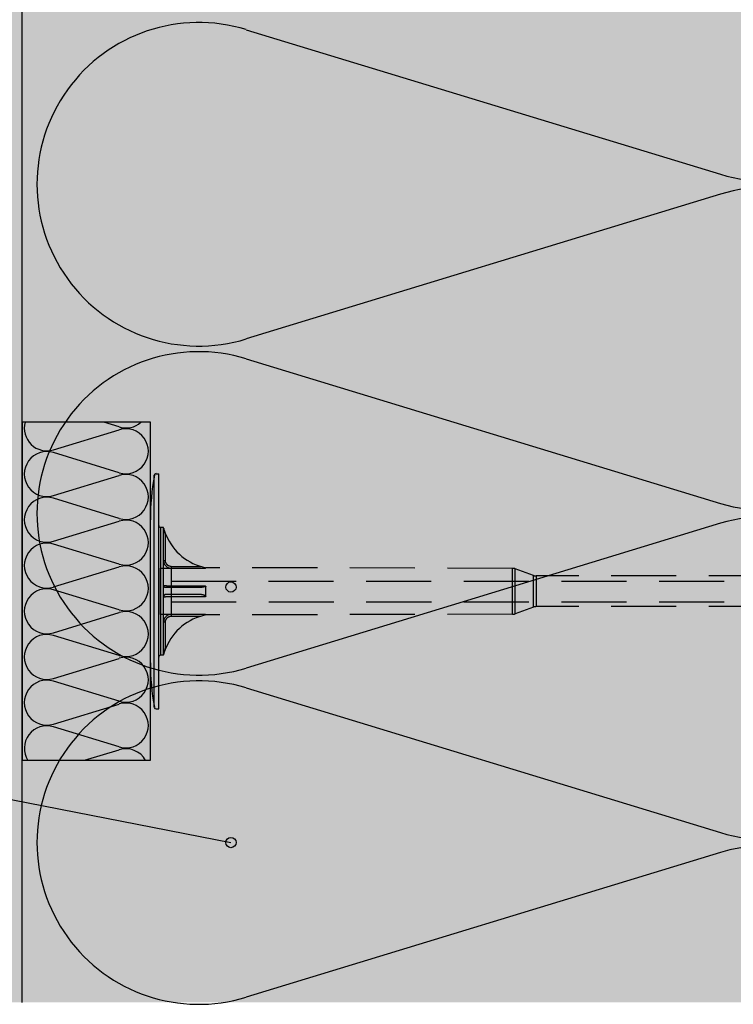
# Model space of a CAD drawing. Extents: x 10029 to 12129, y -4196 to -1196.
# Drawn here: x 11011 to 11150, y -2865 to -2672 of the extents above; entities that cross this region are included whole.
import ezdxf

# ---------------------------------------------------------------- set-up
doc = ezdxf.new("R2010")
doc.units = 0
doc.header["$MEASUREMENT"] = 0
doc.linetypes.add('DASHED', pattern=[19.05, 12.7, -6.35])
for name, color, linetype in [('KOTEVNI_PRVKY', 7, 'CONTINUOUS'), ('POPISY', 1, 'CONTINUOUS'), ('PROFIL_PLAST', 2, 'CONTINUOUS'), ('SRAFY_TEPELNA_IZOLACE', 1, 'CONTINUOUS'), ('STERKOVA_VRSTVA', 9, 'CONTINUOUS'), ('TEPELNA_IZOLACE', 6, 'CONTINUOUS'), ('VYPLN_TEPELNA_IZOLACE_EPS', 7, 'CONTINUOUS')]:
    doc.layers.add(name, color=color, linetype=linetype)

# ---------------------------------------------------------------- blocks, each defined once
blk = doc.blocks.new('A$C74665862')
at = {"layer": 'SRAFY_TEPELNA_IZOLACE'}
for p, q in [((0.01, 0.04), (0, 0.04)), ((0, 0.04), (0, 0)), ((0.01, 0.03), (0.01, 0.04)), ((0.01, 0), (0.01, 0.01)), ((0.03, 0.04), (0.02, 0.04)), ((0.02, 0.04), (0.02, 0)), ((0.03, 0.02), (0.02, 0.02)), ((0.04, 0.04), (0.03, 0.04)), ((0.03, 0), (0.03, 0.04)), ((0.03, 0.04), (0.03, 0)), ((0.04, 0), (0.04, 0.04)), ((0.07, 0.02), (0.06, 0.02)), ((0.06, 0.02), (0.06, 0)), ((0.07, 0), (0.07, 0.04)), ((0.09, 0.02), (0.08, 0.02)), ((0.08, 0.02), (0.08, 0)), ((0.09, 0.01), (0.08, 0.01)), ((0.09, 0.01), (0.09, 0.02)), ((0.1, 0.04), (0.1, 0)), ((0.11, 0.02), (0.1, 0.02)), ((0.12, 0.02), (0.11, 0.02)), ((0.11, 0.02), (0.11, 0)), ((0.12, 0.02), (0.12, 0)), ((0.13, 0.03), (0.13, 0.03)), ((0.13, 0), (0.13, 0.02)), ((0.14, 0.04), (0.14, 0)), ((0.15, 0.04), (0.15, 0.04)), ((0.15, 0.04), (0.15, 0.04)), ((0.15, 0.04), (0.15, 0.04)), ((0.15, 0.04), (0.15, 0.04)), ((0.15, 0.04), (0.15, 0.04)), ((0, 0), (0.01, 0)), ((0.03, 0), (0.04, 0)), ((0.06, 0), (0.07, 0)), ((0.09, 0), (0.08, 0)), ((0.12, 0), (0.11, 0))]:
    blk.add_line(p, q, dxfattribs=at)
blk.add_circle((0.15, 0.04), 0.005, dxfattribs=at)

msp = doc.modelspace()

# ---------------------------------------------------------------- hatches: boundary and pattern name
at = {"layer": 'STERKOVA_VRSTVA'}
h = msp.add_hatch(dxfattribs=at)
h.set_pattern_fill('AR-CONC', color=256, scale=5, style=0)
h.set_pattern_definition([(50, (0, 0), (35.86301, -3.13761), [3.75, -41.25]), (355, (0, 0), (-6.93757, 37.60961), [3, -33]), (100.4514, (2.99, -0.26), (28.92547, 34.47198), [3.18701, -35.0571]), (46.1842, (0, 10), (53.36205, -8.27595), [5.625, -61.875]), (96.6356, (4.447, 9.31), (46.73314, 48.7059), [4.78051, -52.58565]), (351.1842, (0, 10), (46.7331, 48.70593), [4.5, -49.5]), (21, (5, 7.5), (29.84535, -20.130945), [3.75, -41.25]), (326, (5, 7.5), (12.16577, 36.2575), [3, -33]), (71.4514, (7.487, 5.822), (42.01113, 16.12652), [3.18701, -35.0571]), (37.5, (0, 0), (0.607993, 16.644693), [0, -32.6, 0, -33.5, 0, -33.125]), (7.5, (0, 0), (13.153477, 19.720586), [0, -19.1, 0, -31.85, 0, -12.625]), (-32.5, (-11.15, 0), (26.691122, -1.127744), [0, -12.5, 0, -39, 0, -51.75]), (-42.5, (-16.15, 0), (29.15931, 5.00525), [0, -16.25, 0, -25.9, 0, -36.75])])
h.paths.add_polyline_path([(10611.36, -2014.27), (10598.36, -2014.27), (10598.36, -2464.27), (10998.36, -2464.27), (10998.36, -2864.27), (11011.36, -2864.27), (11011.36, -2817.01), (11011.36, -2816.99), (11011.36, -2750.99), (11011.36, -2750.97), (11011.36, -2566.99), (11011.36, -2500.99), (11011.36, -2451.29), (11011.36, -2451.27), (10931.36, -2451.27), (10865.36, -2451.27), (10791.36, -2451.27), (10611.36, -2451.27), (10611.36, -2197.29), (10611.36, -2197.27), (10611.36, -2131.27), (10611.36, -2131.25)])
at = {"layer": 'VYPLN_TEPELNA_IZOLACE_EPS'}
msp.add_hatch(color=256, dxfattribs=at).paths.add_polyline_path([(11011.36, -2864.27), (11191.36, -2864.27), (11191.36, -2264.27), (11011.36, -2264.27)])

# ---------------------------------------------------------------- linework, layer by layer
at = {"layer": 'KOTEVNI_PRVKY', "linetype": 'DASHED'}
for p, q in [((11040.38, -2782.03), (11228.35, -2782.03)), ((11040.4, -2786.03), (11228.37, -2786.03))]:
    msp.add_line(p, q, dxfattribs=at)
msp.add_lwpolyline([(11038.34, -2779.48), (11040.4, -2779.48), (11040.4, -2788.51), (11038.34, -2788.51)], close=True, dxfattribs=at)
at = {"layer": 'POPISY'}
msp.add_line((10903.9, -2803.94), (11052.09, -2833.05), dxfattribs=at)
msp.add_circle((11052.09, -2833.05), 1, dxfattribs=at)
at = {"layer": 'PROFIL_PLAST'}
for p, q in [((11037.13, -2806.64), (11037.13, -2761.35)), ((11037.49, -2761.03), (11037.98, -2761.03)), ((11037.98, -2806.96), (11037.98, -2761.03)), ((11036.36, -2797.96), (11036.36, -2770.03)), ((11038.94, -2771.52), (11038.34, -2771.51)), ((11038.34, -2771.51), (11038.34, -2796.48)), ((11038.94, -2796.47), (11038.94, -2771.52)), ((11039.3, -2773.07), (11039.44, -2773.01)), ((11039.3, -2778), (11039.3, -2773.07)), ((11038.94, -2778), (11039.3, -2778)), ((11040.4, -2779.13), (11040.4, -2779.48)), ((11040.4, -2779.13), (11046.18, -2779.13)), ((11040.4, -2779.48), (11040.4, -2782.97)), ((11040.4, -2779.48), (11047.15, -2779.5)), ((11047.17, -2779.49), (11047.17, -2779.38)), ((11045.69, -2783.26), (11039.3, -2783.26)), ((11047.15, -2782.97), (11040.4, -2782.97)), ((11047.17, -2784.96), (11047.17, -2783.03)), ((11036.36, -2788.86), (11036.36, -2784.73)), ((11040.4, -2785.02), (11040.4, -2788.51)), ((11040.4, -2785.02), (11047.15, -2785.02)), ((11047.15, -2788.49), (11040.4, -2788.51)), ((11040.4, -2788.51), (11040.4, -2788.86)), ((11040.4, -2788.86), (11046.18, -2788.85)), ((11047.17, -2788.61), (11047.17, -2788.5)), ((11039.3, -2789.99), (11038.94, -2789.99)), ((11039.3, -2794.92), (11039.3, -2789.99)), ((11039.44, -2794.98), (11039.3, -2794.92)), ((11038.94, -2796.47), (11038.34, -2796.48)), ((11037.49, -2806.96), (11037.98, -2806.96))]:
    msp.add_line(p, q, dxfattribs=at)
at = {"layer": 'PROFIL_PLAST', "linetype": 'DASHED'}
for p, q in [((11107.05, -2779.51), (11047.17, -2779.38)), ((11107.05, -2788.48), (11107.05, -2779.51)), ((11111.16, -2780.91), (11107.55, -2779.6)), ((11107.55, -2788.39), (11107.55, -2779.6)), ((11111.16, -2787.08), (11111.16, -2780.91)), ((11215.21, -2781), (11111.66, -2781)), ((11111.66, -2781), (11111.66, -2786.99)), ((11111.16, -2787.08), (11107.55, -2788.39)), ((11215.21, -2786.99), (11111.66, -2786.99)), ((11107.05, -2788.48), (11047.17, -2788.61))]:
    msp.add_line(p, q, dxfattribs=at)
at = {"layer": 'PROFIL_PLAST'}
for points in [[(11039.44, -2773.01), (11039.41, -2772.95), (11039.39, -2772.89), (11039.36, -2772.83), (11039.34, -2772.77), (11039.31, -2772.71), (11039.29, -2772.65), (11039.26, -2772.58), (11039.24, -2772.52), (11039.22, -2772.46), (11039.19, -2772.4), (11039.17, -2772.34), (11039.15, -2772.28), (11039.13, -2772.22), (11039.11, -2772.16), (11039.09, -2772.1), (11039.07, -2772.04), (11039.05, -2771.98), (11039.03, -2771.92), (11039.01, -2771.86), (11038.99, -2771.8), (11038.98, -2771.75), (11038.96, -2771.7), (11038.95, -2771.65), (11038.94, -2771.62)], [(11038.94, -2771.64), (11038.94, -2771.65), (11038.95, -2771.69), (11038.96, -2771.74), (11038.97, -2771.79), (11038.98, -2771.85), (11039, -2771.91), (11039.01, -2771.97), (11039.02, -2772.04), (11039.04, -2772.1), (11039.05, -2772.16), (11039.07, -2772.23), (11039.09, -2772.29), (11039.1, -2772.36), (11039.12, -2772.42), (11039.14, -2772.49), (11039.15, -2772.55), (11039.17, -2772.62), (11039.19, -2772.68), (11039.21, -2772.75), (11039.23, -2772.81), (11039.24, -2772.88), (11039.26, -2772.94), (11039.28, -2773.01), (11039.3, -2773.07)], [(11038.94, -2778), (11038.94, -2778.1), (11038.95, -2778.19), (11038.96, -2778.29), (11038.98, -2778.38), (11039.01, -2778.47), (11039.04, -2778.56), (11039.08, -2778.65), (11039.13, -2778.73), (11039.18, -2778.82), (11039.23, -2778.9), (11039.29, -2778.97), (11039.36, -2779.04), (11039.43, -2779.11), (11039.5, -2779.17), (11039.58, -2779.23), (11039.66, -2779.28), (11039.75, -2779.33), (11039.84, -2779.37), (11039.93, -2779.4), (11040.02, -2779.43), (11040.11, -2779.45), (11040.21, -2779.47), (11040.31, -2779.48), (11040.4, -2779.48)], [(11040.4, -2779.13), (11040.33, -2779.12), (11040.26, -2779.12), (11040.19, -2779.1), (11040.12, -2779.09), (11040.05, -2779.06), (11039.98, -2779.04), (11039.91, -2779.01), (11039.85, -2778.97), (11039.79, -2778.93), (11039.73, -2778.89), (11039.67, -2778.84), (11039.62, -2778.79), (11039.57, -2778.74), (11039.53, -2778.68), (11039.49, -2778.62), (11039.45, -2778.56), (11039.41, -2778.49), (11039.39, -2778.42), (11039.36, -2778.36), (11039.34, -2778.29), (11039.32, -2778.22), (11039.31, -2778.14), (11039.31, -2778.07), (11039.3, -2778)], [(11047.17, -2779.49), (11047.17, -2779.49), (11047.17, -2779.49), (11047.17, -2779.49), (11047.17, -2779.49), (11047.17, -2779.49), (11047.17, -2779.49), (11047.17, -2779.49), (11047.17, -2779.49), (11047.17, -2779.49), (11047.16, -2779.49), (11047.16, -2779.49), (11047.16, -2779.49), (11047.16, -2779.49), (11047.16, -2779.49), (11047.16, -2779.49), (11047.16, -2779.49), (11047.16, -2779.49), (11047.16, -2779.5), (11047.16, -2779.5), (11047.16, -2779.5), (11047.16, -2779.5), (11047.15, -2779.5), (11047.15, -2779.5), (11047.15, -2779.5)], [(11039.3, -2783.26), (11039.28, -2783.26), (11039.26, -2783.26), (11039.24, -2783.26), (11039.23, -2783.25), (11039.21, -2783.25), (11039.19, -2783.24), (11039.17, -2783.24), (11039.15, -2783.23), (11039.14, -2783.22), (11039.12, -2783.21), (11039.1, -2783.2), (11039.09, -2783.19), (11039.07, -2783.18), (11039.05, -2783.16), (11039.04, -2783.15), (11039.02, -2783.13), (11039.01, -2783.11), (11039, -2783.09), (11038.98, -2783.07), (11038.97, -2783.05), (11038.96, -2783.02), (11038.95, -2782.98), (11038.94, -2782.94), (11038.94, -2782.89)], [(11040.4, -2782.97), (11040.31, -2782.97), (11040.21, -2782.97), (11040.11, -2782.97), (11040.02, -2782.97), (11039.93, -2782.97), (11039.84, -2782.97), (11039.75, -2782.96), (11039.66, -2782.96), (11039.58, -2782.96), (11039.5, -2782.95), (11039.43, -2782.95), (11039.36, -2782.95), (11039.3, -2782.94), (11039.23, -2782.94), (11039.18, -2782.93), (11039.13, -2782.93), (11039.08, -2782.92), (11039.05, -2782.92), (11039.01, -2782.91), (11038.98, -2782.91), (11038.96, -2782.91), (11038.95, -2782.9), (11038.94, -2782.9), (11038.94, -2782.89)], [(11040.4, -2782.97), (11040.4, -2783.04), (11040.4, -2783.1), (11040.4, -2783.16), (11040.4, -2783.2), (11040.4, -2783.23), (11040.4, -2783.25), (11040.4, -2783.26)], [(11047.15, -2782.97), (11047.14, -2783.02), (11047.09, -2783.05), (11047.04, -2783.08), (11046.97, -2783.1), (11046.91, -2783.12), (11046.85, -2783.14), (11046.79, -2783.15), (11046.72, -2783.16), (11046.66, -2783.18), (11046.6, -2783.19), (11046.53, -2783.2), (11046.47, -2783.21), (11046.4, -2783.22), (11046.34, -2783.22), (11046.27, -2783.23), (11046.21, -2783.24), (11046.14, -2783.24), (11046.08, -2783.25), (11046.01, -2783.25), (11045.95, -2783.25), (11045.88, -2783.26), (11045.82, -2783.26), (11045.75, -2783.26), (11045.69, -2783.26)], [(11047.15, -2782.97), (11047.15, -2782.98), (11047.15, -2782.98), (11047.16, -2782.98), (11047.16, -2782.98), (11047.16, -2782.98), (11047.16, -2782.99), (11047.16, -2782.99), (11047.16, -2782.99), (11047.16, -2782.99), (11047.16, -2783), (11047.16, -2783), (11047.16, -2783), (11047.16, -2783), (11047.16, -2783.01), (11047.17, -2783.01), (11047.17, -2783.01), (11047.17, -2783.01), (11047.17, -2783.02), (11047.17, -2783.02), (11047.17, -2783.02), (11047.17, -2783.02), (11047.17, -2783.03), (11047.17, -2783.03), (11047.17, -2783.03)], [(11039.44, -2784.59), (11039.41, -2784.59), (11039.39, -2784.59), (11039.36, -2784.59), (11039.34, -2784.6), (11039.31, -2784.6), (11039.29, -2784.61), (11039.26, -2784.62), (11039.24, -2784.63), (11039.22, -2784.64), (11039.19, -2784.65), (11039.17, -2784.66), (11039.15, -2784.68), (11039.13, -2784.69), (11039.11, -2784.71), (11039.09, -2784.73), (11039.07, -2784.75), (11039.05, -2784.77), (11039.03, -2784.79), (11039.01, -2784.82), (11038.99, -2784.85), (11038.98, -2784.88), (11038.96, -2784.92), (11038.95, -2784.97), (11038.94, -2785.03)], [(11038.94, -2785.1), (11038.94, -2785.09), (11038.95, -2785.09), (11038.96, -2785.08), (11038.98, -2785.08), (11039.01, -2785.07), (11039.04, -2785.07), (11039.08, -2785.07), (11039.13, -2785.06), (11039.18, -2785.06), (11039.23, -2785.05), (11039.29, -2785.05), (11039.36, -2785.04), (11039.43, -2785.04), (11039.5, -2785.04), (11039.58, -2785.03), (11039.66, -2785.03), (11039.75, -2785.03), (11039.84, -2785.02), (11039.93, -2785.02), (11040.02, -2785.02), (11040.11, -2785.02), (11040.21, -2785.02), (11040.31, -2785.02), (11040.4, -2785.02)], [(11045.74, -2784.6), (11045.39, -2784.6), (11045.05, -2784.6), (11044.72, -2784.6), (11044.38, -2784.6), (11044.06, -2784.6), (11043.74, -2784.6), (11043.43, -2784.59), (11043.13, -2784.59), (11042.83, -2784.59), (11042.54, -2784.59), (11042.26, -2784.59), (11041.98, -2784.59), (11041.72, -2784.59), (11041.46, -2784.59), (11041.21, -2784.59), (11040.97, -2784.59), (11040.75, -2784.59), (11040.53, -2784.59), (11040.32, -2784.59), (11040.12, -2784.59), (11039.93, -2784.59), (11039.76, -2784.59), (11039.59, -2784.59), (11039.44, -2784.59)], [(11040.4, -2784.73), (11040.4, -2784.74), (11040.4, -2784.76), (11040.4, -2784.79), (11040.4, -2784.83), (11040.4, -2784.89), (11040.4, -2784.95), (11040.4, -2785.02)], [(11047.17, -2784.96), (11047.13, -2784.91), (11047.08, -2784.87), (11047.02, -2784.84), (11046.96, -2784.81), (11046.9, -2784.79), (11046.85, -2784.77), (11046.79, -2784.75), (11046.72, -2784.73), (11046.66, -2784.71), (11046.6, -2784.7), (11046.54, -2784.68), (11046.48, -2784.67), (11046.42, -2784.66), (11046.36, -2784.65), (11046.29, -2784.64), (11046.23, -2784.63), (11046.17, -2784.62), (11046.11, -2784.62), (11046.05, -2784.61), (11045.99, -2784.61), (11045.92, -2784.6), (11045.86, -2784.6), (11045.8, -2784.6), (11045.74, -2784.6)], [(11047.17, -2784.96), (11047.17, -2784.96), (11047.17, -2784.96), (11047.17, -2784.97), (11047.17, -2784.97), (11047.17, -2784.97), (11047.17, -2784.97), (11047.17, -2784.98), (11047.17, -2784.98), (11047.17, -2784.98), (11047.16, -2784.98), (11047.16, -2784.99), (11047.16, -2784.99), (11047.16, -2784.99), (11047.16, -2784.99), (11047.16, -2785), (11047.16, -2785), (11047.16, -2785), (11047.16, -2785), (11047.16, -2785.01), (11047.16, -2785.01), (11047.16, -2785.01), (11047.15, -2785.01), (11047.15, -2785.01), (11047.15, -2785.02)], [(11040.4, -2788.51), (11040.31, -2788.51), (11040.21, -2788.52), (11040.11, -2788.54), (11040.02, -2788.56), (11039.93, -2788.59), (11039.84, -2788.62), (11039.75, -2788.66), (11039.66, -2788.71), (11039.58, -2788.76), (11039.5, -2788.82), (11039.43, -2788.88), (11039.36, -2788.95), (11039.3, -2789.02), (11039.23, -2789.09), (11039.18, -2789.17), (11039.13, -2789.25), (11039.08, -2789.34), (11039.05, -2789.43), (11039.01, -2789.52), (11038.98, -2789.61), (11038.96, -2789.7), (11038.95, -2789.8), (11038.94, -2789.89), (11038.94, -2789.99)], [(11039.3, -2789.99), (11039.31, -2789.92), (11039.31, -2789.84), (11039.32, -2789.77), (11039.34, -2789.7), (11039.36, -2789.63), (11039.39, -2789.56), (11039.41, -2789.5), (11039.45, -2789.43), (11039.49, -2789.37), (11039.53, -2789.31), (11039.57, -2789.25), (11039.62, -2789.2), (11039.67, -2789.15), (11039.73, -2789.1), (11039.79, -2789.06), (11039.85, -2789.02), (11039.91, -2788.98), (11039.98, -2788.95), (11040.05, -2788.93), (11040.12, -2788.9), (11040.19, -2788.89), (11040.26, -2788.87), (11040.33, -2788.87), (11040.4, -2788.86)], [(11047.15, -2788.49), (11047.15, -2788.49), (11047.15, -2788.49), (11047.16, -2788.49), (11047.16, -2788.49), (11047.16, -2788.49), (11047.16, -2788.49), (11047.16, -2788.49), (11047.16, -2788.5), (11047.16, -2788.5), (11047.16, -2788.5), (11047.16, -2788.5), (11047.16, -2788.5), (11047.16, -2788.5), (11047.16, -2788.5), (11047.17, -2788.5), (11047.17, -2788.5), (11047.17, -2788.5), (11047.17, -2788.5), (11047.17, -2788.5), (11047.17, -2788.5), (11047.17, -2788.5), (11047.17, -2788.5), (11047.17, -2788.5), (11047.17, -2788.5)], [(11039.3, -2794.92), (11039.28, -2794.98), (11039.26, -2795.05), (11039.24, -2795.11), (11039.23, -2795.18), (11039.21, -2795.24), (11039.19, -2795.31), (11039.17, -2795.37), (11039.15, -2795.44), (11039.14, -2795.5), (11039.12, -2795.57), (11039.1, -2795.63), (11039.09, -2795.7), (11039.07, -2795.76), (11039.05, -2795.83), (11039.04, -2795.89), (11039.02, -2795.95), (11039.01, -2796.02), (11039, -2796.08), (11038.98, -2796.14), (11038.97, -2796.2), (11038.96, -2796.25), (11038.95, -2796.3), (11038.94, -2796.34), (11038.94, -2796.35)], [(11038.94, -2796.37), (11038.95, -2796.34), (11038.96, -2796.29), (11038.98, -2796.24), (11038.99, -2796.19), (11039.01, -2796.13), (11039.03, -2796.07), (11039.05, -2796.01), (11039.07, -2795.95), (11039.09, -2795.89), (11039.11, -2795.83), (11039.13, -2795.77), (11039.15, -2795.71), (11039.17, -2795.65), (11039.19, -2795.59), (11039.22, -2795.53), (11039.24, -2795.47), (11039.26, -2795.41), (11039.29, -2795.34), (11039.31, -2795.28), (11039.34, -2795.22), (11039.36, -2795.16), (11039.39, -2795.1), (11039.41, -2795.04), (11039.44, -2794.98)]]:
    msp.add_lwpolyline(points, dxfattribs=at)
msp.add_circle((11052.09, -2783.16), 1, dxfattribs=at)
for centre, radius, start, end in [((11085.53, -2769.99), 49.16, 169.8746, 180.0485), ((11037.49, -2761.39), 0.367, 90, 172.4631), ((11038.35, -2771.14), 0.367, 180, 269), ((11049.25, -2768.98), 10.61, 202.3298, 258.6667), ((11049.25, -2799.01), 10.61, 101.3333, 157.6702), ((11038.35, -2796.85), 0.367, 91, 180), ((11085.53, -2798), 49.16, 179.9515, 190.1254), ((11037.49, -2806.6), 0.367, 187.5369, 270)]:
    msp.add_arc(centre, radius, start, end, dxfattribs=at)
at = {"layer": 'PROFIL_PLAST', "linetype": 'DASHED'}
for centre, start, end in [((11107.05, -2780.98), 70, 89.879), ((11111.66, -2779.53), 250, 270), ((11111.66, -2788.46), 90, 110), ((11107.05, -2787.01), 270.121, 290)]:
    msp.add_arc(centre, 1.47, start, end, dxfattribs=at)
at = {"layer": 'SRAFY_TEPELNA_IZOLACE'}
for p, q in [((11055.08, -2674.35), (11147.65, -2702.57)), ((11147.65, -2706.46), (11055.08, -2734.71)), ((11055.08, -2738.61), (11147.65, -2766.83)), ((11017.43, -2756.38), (11030.29, -2752.45)), ((11030.29, -2751.91), (11027.28, -2750.99)), ((11030.29, -2760.84), (11017.43, -2756.92)), ((11017.43, -2765.3), (11030.29, -2761.38)), ((11017.31, -2765.33), (11017.32, -2765.33)), ((11017.31, -2765.33), (11017.31, -2765.33)), ((11017.31, -2765.34), (11017.31, -2765.33)), ((11017.31, -2765.33), (11017.31, -2765.34)), ((11017.31, -2765.34), (11017.31, -2765.33)), ((11017.31, -2765.33), (11017.32, -2765.34)), ((11017.32, -2765.34), (11017.31, -2765.33)), ((11017.31, -2765.34), (11017.31, -2765.34)), ((11017.31, -2765.34), (11017.31, -2765.34)), ((11017.32, -2765.34), (11017.31, -2765.34)), ((11017.31, -2765.34), (11017.31, -2765.34)), ((11017.32, -2765.33), (11017.32, -2765.33)), ((11017.32, -2765.33), (11017.32, -2765.33)), ((11017.32, -2765.33), (11017.32, -2765.33)), ((11017.32, -2765.33), (11017.32, -2765.33)), ((11017.32, -2765.33), (11017.32, -2765.33)), ((11017.32, -2765.33), (11017.32, -2765.33)), ((11017.32, -2765.33), (11017.32, -2765.33)), ((11017.33, -2765.33), (11017.32, -2765.33)), ((11017.32, -2765.33), (11017.32, -2765.33)), ((11017.32, -2765.33), (11017.32, -2765.34)), ((11017.32, -2765.33), (11017.32, -2765.33)), ((11017.32, -2765.34), (11017.32, -2765.33)), ((11017.33, -2765.33), (11017.32, -2765.33)), ((11017.32, -2765.33), (11017.32, -2765.34)), ((11017.32, -2765.34), (11017.32, -2765.34)), ((11017.33, -2765.33), (11017.33, -2765.33)), ((11017.33, -2765.33), (11017.33, -2765.33)), ((11017.33, -2765.33), (11017.33, -2765.33)), ((11017.33, -2765.33), (11017.33, -2765.33)), ((11017.33, -2765.33), (11017.33, -2765.33)), ((11017.33, -2765.33), (11017.33, -2765.33)), ((11017.33, -2765.33), (11017.33, -2765.33)), ((11017.33, -2765.33), (11017.33, -2765.33)), ((11017.33, -2765.33), (11017.33, -2765.33)), ((11017.33, -2765.33), (11017.33, -2765.33)), ((11030.29, -2769.76), (11017.43, -2765.84)), ((11017.43, -2774.23), (11030.29, -2770.3)), ((11147.65, -2770.72), (11055.08, -2798.97)), ((11030.29, -2778.69), (11017.43, -2774.77)), ((11017.43, -2783.15), (11030.29, -2779.23)), ((11030.29, -2787.61), (11017.43, -2783.69)), ((11017.43, -2792.08), (11030.29, -2788.15)), ((11030.29, -2796.54), (11017.43, -2792.62)), ((11017.43, -2801), (11030.29, -2797.08)), ((11030.29, -2805.46), (11017.43, -2801.54)), ((11055.08, -2802.87), (11147.65, -2831.09)), ((11017.43, -2809.93), (11030.29, -2806)), ((11017.31, -2809.96), (11017.31, -2809.96)), ((11017.31, -2809.96), (11017.31, -2809.96)), ((11017.32, -2809.96), (11017.31, -2809.96)), ((11017.31, -2809.96), (11017.31, -2809.96)), ((11017.31, -2809.96), (11017.32, -2809.96)), ((11017.31, -2809.96), (11017.31, -2809.96)), ((11017.31, -2809.96), (11017.31, -2809.96)), ((11017.31, -2809.96), (11017.31, -2809.96)), ((11017.31, -2809.96), (11017.31, -2809.96)), ((11017.31, -2809.96), (11017.32, -2809.96)), ((11017.32, -2809.96), (11017.31, -2809.96)), ((11017.32, -2809.96), (11017.32, -2809.96)), ((11017.32, -2809.96), (11017.32, -2809.96)), ((11017.32, -2809.96), (11017.32, -2809.96)), ((11017.32, -2809.96), (11017.32, -2809.96)), ((11017.32, -2809.96), (11017.32, -2809.96)), ((11017.32, -2809.96), (11017.32, -2809.96)), ((11017.32, -2809.96), (11017.32, -2809.96)), ((11017.33, -2809.96), (11017.32, -2809.96)), ((11017.32, -2809.96), (11017.32, -2809.96)), ((11017.32, -2809.96), (11017.32, -2809.96)), ((11017.32, -2809.96), (11017.32, -2809.96)), ((11017.32, -2809.96), (11017.32, -2809.96)), ((11017.33, -2809.96), (11017.32, -2809.96)), ((11017.32, -2809.96), (11017.32, -2809.96)), ((11017.32, -2809.96), (11017.32, -2809.96)), ((11017.33, -2809.96), (11017.33, -2809.96)), ((11017.33, -2809.96), (11017.33, -2809.96)), ((11017.33, -2809.96), (11017.33, -2809.96)), ((11017.33, -2809.96), (11017.33, -2809.96)), ((11017.33, -2809.96), (11017.33, -2809.96)), ((11017.33, -2809.96), (11017.33, -2809.96)), ((11017.33, -2809.96), (11017.33, -2809.96)), ((11017.33, -2809.96), (11017.33, -2809.96)), ((11017.33, -2809.96), (11017.33, -2809.96)), ((11017.33, -2809.96), (11017.33, -2809.96)), ((11030.29, -2814.39), (11017.43, -2810.47)), ((11023.52, -2816.99), (11030.29, -2814.93)), ((11147.65, -2834.98), (11055.08, -2863.23))]:
    msp.add_line(p, q, dxfattribs=at)
for centre in [(11017.33, -2765.33), (11017.33, -2809.96)]:
    msp.add_circle(centre, 0.000625, dxfattribs=at)
for centre, radius, start, end in [((11156.92, -2672.39), 31.58, 252.9234, 107.0766), ((11045.81, -2704.53), 31.58, 72.9234, 287.0766), ((11156.92, -2736.65), 31.58, 252.9234, 107.0766), ((11045.81, -2768.79), 31.58, 72.9234, 287.0766), ((11016.15, -2752.18), 4.39, 164.2724, 287.0766), ((11031.58, -2747.72), 4.39, 252.9234, 311.678), ((11031.58, -2756.64), 4.39, 252.9234, 107.0766), ((11016.15, -2761.11), 4.39, 72.9234, 287.0766), ((11031.58, -2765.57), 4.39, 252.9234, 107.0766), ((11016.15, -2770.03), 4.39, 72.9234, 287.0766), ((11156.92, -2800.91), 31.58, 252.9234, 107.0766), ((11031.58, -2774.49), 4.39, 252.9234, 107.0766), ((11016.15, -2778.96), 4.39, 72.9234, 287.0766), ((11031.58, -2783.42), 4.39, 252.9234, 107.0766), ((11016.15, -2787.88), 4.39, 72.9234, 287.0766), ((11031.58, -2792.34), 4.39, 252.9234, 107.0766), ((11016.15, -2796.81), 4.39, 72.9234, 287.0766), ((11031.58, -2801.27), 4.39, 252.9234, 107.0766), ((11016.15, -2805.73), 4.39, 72.9234, 287.0766), ((11045.81, -2833.05), 31.58, 72.9234, 287.0766), ((11031.58, -2810.19), 4.39, 252.9234, 107.0766), ((11016.15, -2814.66), 4.39, 72.9234, 212.1895), ((11031.58, -2819.12), 4.39, 28.9756, 107.0766), ((11156.92, -2865.17), 31.58, 1.6351, 107.0766)]:
    msp.add_arc(centre, radius, start, end, dxfattribs=at)
at = {"layer": 'TEPELNA_IZOLACE'}
msp.add_line((11011.36, -2864.27), (11011.36, -2264.27), dxfattribs=at)
msp.add_lwpolyline([(11036.36, -2816.99), (11036.36, -2750.99), (11011.36, -2750.99), (11011.36, -2816.99)], close=True, dxfattribs=at)

# ---------------------------------------------------------------- block references
at = {"layer": 'SRAFY_TEPELNA_IZOLACE', "xscale": -0.25, "yscale": 0.25, "zscale": 0.25, "rotation": 270}
msp.add_blockref('A$C74665862', (11022.57, -2803.12), dxfattribs=at)

doc.saveas('drawing.dxf')
